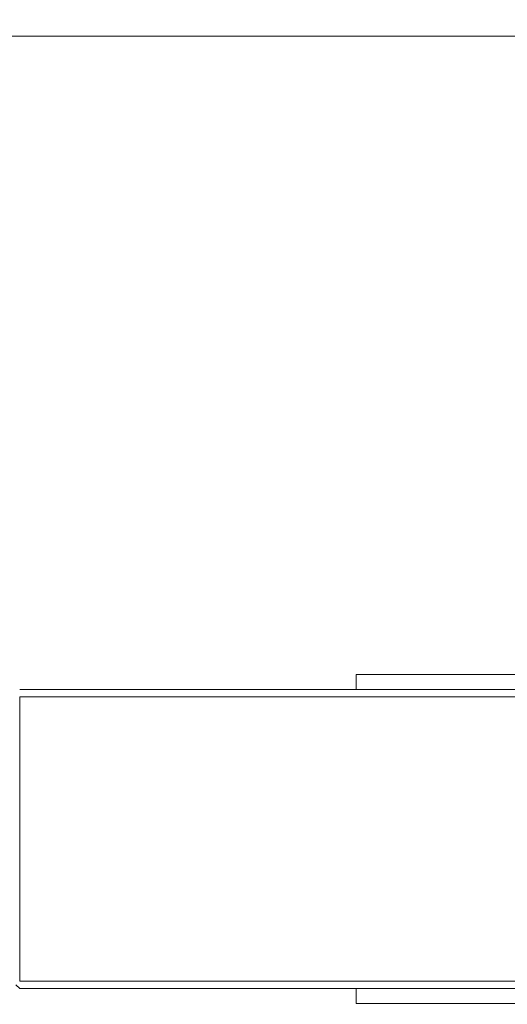
# Model space of a CAD drawing. Units: millimetres. Extents: x 15654 to 16823, y -3189 to -1362.
# Drawn here: x 16117 to 16133, y -1664 to -1631 of the extents above; entities that cross this region are included whole.
import ezdxf

# ---------------------------------------------------------------- set-up
doc = ezdxf.new("R2010")
doc.units = ezdxf.units.MM
doc.styles.add('arialN', font='ARIALN.TTF')
doc.dimstyles.new('100 strzałki', dxfattribs={"dimtxt": 20, "dimasz": 22, "dimexe": 15, "dimexo": 15, "dimgap": 5, "dimtad": 1, "dimdec": 0, "dimtxsty": 'arialN', "dimcen": 0, "dimse1": 1, "dimse2": 1, "dimclrd": 5, "dimclre": 5, "dimclrt": 256, "dimadec": 0, "dimazin": 0, "dimtfac": 1, "dimtdec": 0, "dimtmove": 0, "dimatfit": 0, "dimfxl": 1, "dimarcsym": 0})

# ---------------------------------------------------------------- blocks, each defined once
blk = doc.blocks.new('*D6')
at = {"lineweight": -2, "transparency": 16777216}
blk.add_line((16710.304, -1534.459), (16710.304, -1726.222), dxfattribs=at)
at = {"transparency": 16777216}
for points in [[(16706.637, -1534.459), (16713.97, -1534.459), (16710.304, -1512.459)], [(16706.637, -1726.222), (16713.97, -1726.222), (16710.304, -1748.222)]]:
    blk.add_solid(points, dxfattribs=at)
at = {"layer": 'Defpoints', "color": 0, "transparency": 16777216}
for p in [(16064.426, -1512.459), (16089.934, -1748.222), (16710.304, -1748.222)]:
    blk.add_point(p, dxfattribs=at)
at = {"transparency": 16777216, "insert": (16695.092, -1630.34), "char_height": 20, "attachment_point": 5, "rotation": 90, "style": 'arialN'}
blk.add_mtext('236', dxfattribs=at)
blk = doc.blocks.new('*D7')
at = {"lineweight": -2, "transparency": 16777216}
blk.add_line((16743.87, -1384.144), (16743.87, -1876.908), dxfattribs=at)
at = {"transparency": 16777216}
for points in [[(16740.204, -1384.144), (16747.537, -1384.144), (16743.87, -1362.144)], [(16740.204, -1876.908), (16747.537, -1876.908), (16743.87, -1898.908)]]:
    blk.add_solid(points, dxfattribs=at)
at = {"layer": 'Defpoints', "color": 0, "transparency": 16777216}
for p in [(16064.426, -1362.144), (16064.426, -1898.908), (16743.87, -1898.908)]:
    blk.add_point(p, dxfattribs=at)
at = {"transparency": 16777216, "insert": (16728.659, -1630.526), "char_height": 20, "attachment_point": 5, "rotation": 90, "style": 'arialN'}
blk.add_mtext('537', dxfattribs=at)
blk = doc.blocks.new('A$C7A5646AC')
at = {"lineweight": 0}
for p, q in [((7198.683, 1191.956), (7091.683, 1191.956)), ((7121.683, 1170.619), (7135.683, 1170.619)), ((7121.683, 1170.619), (7121.683, 1170.119)), ((7179.933, 1170.119), (7110.433, 1170.119)), ((7110.433, 1160.369), (7110.433, 1169.869)), ((7110.433, 1169.869), (7179.933, 1169.869)), ((7110.308, 1160.244), (7110.433, 1160.119)), ((7179.933, 1160.369), (7110.433, 1160.369)), ((7110.433, 1160.119), (7179.933, 1160.119)), ((7121.683, 1159.619), (7121.683, 1160.119)), ((7121.683, 1159.619), (7135.683, 1159.619))]:
    blk.add_line(p, q, dxfattribs=at)

msp = doc.modelspace()

# ---------------------------------------------------------------- block references
msp.add_blockref('A$C7A5646AC', (9006.243, -2823.934))

# ---------------------------------------------------------------- dimensions: what is measured, and where the dimension line sits
for base, p1, p2, picture, middle in [((16743.87, -1898.908), (16064.426, -1362.144), (16064.426, -1898.908), '*D7', (16728.659, -1630.526)), ((16710.304, -1748.222), (16064.426, -1512.459), (16089.934, -1748.222), '*D6', (16695.092, -1630.34))]:
    dim = msp.add_linear_dim(base=base, p1=p1, p2=p2, angle=90, dimstyle='100 strzałki', override={"dimclrd": 256})
    dim.commit()
    dim.dimension.update_dxf_attribs({"geometry": picture, "text_midpoint": middle})

doc.saveas('drawing.dxf')
